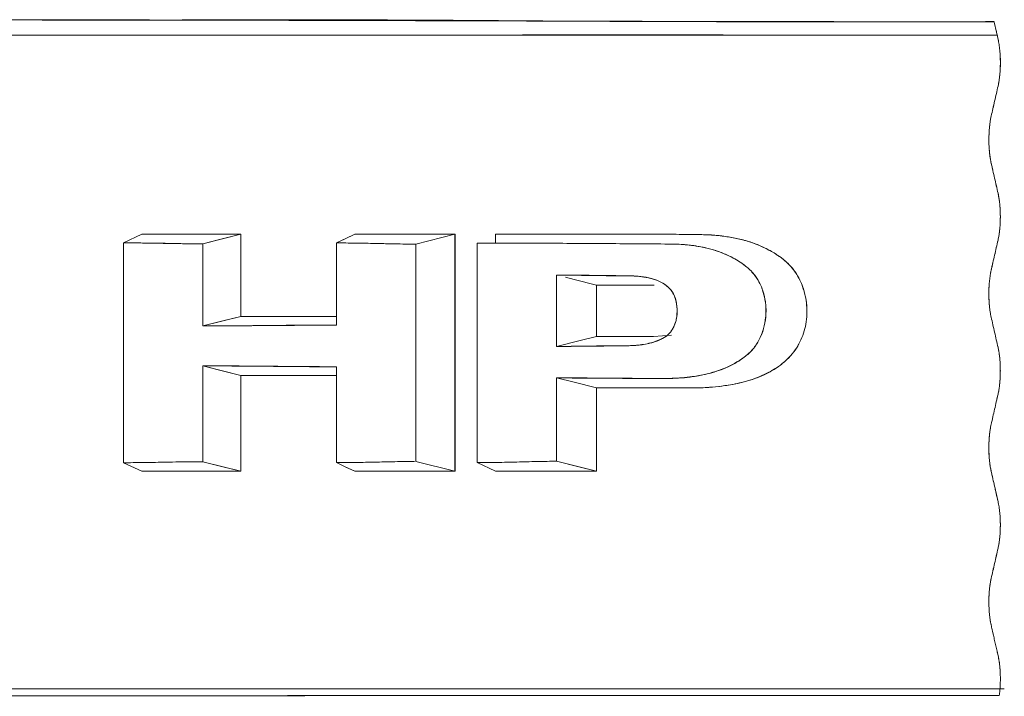
# Model space of a CAD drawing. Units: millimetres. Extents: x 10 to 593, y 4 to 410.
# Drawn here: x 92 to 99, y 377 to 382 of the extents above; entities that cross this region are included whole.
import ezdxf

# ---------------------------------------------------------------- set-up
doc = ezdxf.new("R2010")
doc.units = ezdxf.units.MM

msp = doc.modelspace()

# ---------------------------------------------------------------- linework, layer by layer
at = {"color": 7, "linetype": 'Continuous', "lineweight": 0}
for p, q in [((99.111836, 381.845906), (99.104989, 381.875912)), ((99.143429, 381.630076), (99.142635, 381.653216)), ((99.143427, 381.584361), (99.14369, 381.606792)), ((99.14369, 381.606792), (99.143429, 381.630076)), ((99.142702, 381.563014), (99.143382, 381.582511)), ((99.068933, 381.175426), (99.070071, 381.182507)), ((99.070071, 381.182507), (99.071504, 381.189622)), ((99.073882, 381.201426), (99.075348, 381.2087)), ((99.06021, 381.096526), (99.06049, 381.10146)), ((99.06049, 381.10146), (99.06087, 381.106211)), ((99.061845, 381.118394), (99.06218, 381.122575)), ((99.06218, 381.122575), (99.062544, 381.126054)), ((99.064086, 381.140775), (99.06434, 381.1432)), ((99.06434, 381.1432), (99.064615, 381.145297)), ((99.066658, 381.160842), (99.06697, 381.163218)), ((99.06697, 381.163218), (99.067461, 381.166274)), ((99.058242, 381.036383), (99.058281, 381.039438)), ((99.05827, 381.033155), (99.058242, 381.036383)), ((99.058482, 381.055233), (99.058521, 381.058244)), ((99.058521, 381.058244), (99.058632, 381.061461)), ((99.05913, 381.075918), (99.05927, 381.079977)), ((99.05927, 381.079977), (99.059525, 381.08446)), ((99.058433, 381.014511), (99.058403, 381.01803)), ((99.05854, 381.011023), (99.058433, 381.014511)), ((99.059095, 380.992749), (99.058995, 380.996035)), ((99.059263, 380.989551), (99.059095, 380.992749)), ((99.060228, 380.971216), (99.060032, 380.974929)), ((99.060545, 380.967019), (99.060228, 380.971216)), ((99.06183, 380.950032), (99.061421, 380.955436)), ((99.062508, 380.943259), (99.06183, 380.950032)), ((99.067518, 380.902289), (99.066447, 380.909191)), ((99.069461, 380.889773), (99.068534, 380.895741)), ((99.07026, 380.885511), (99.069461, 380.889773)), ((99.072945, 380.871183), (99.072344, 380.874389)), ((99.142375, 380.415895), (99.14318, 380.439035)), ((99.143186, 380.485605), (99.142389, 380.508745)), ((99.14318, 380.439035), (99.14345, 380.46232)), ((99.14345, 380.46232), (99.143186, 380.485605)), ((92.762357, 380.331685), (92.626951, 380.267603)), ((92.762287, 380.331685), (92.762287, 380.331652)), ((93.215685, 380.260094), (93.499856, 380.331656)), ((93.499876, 379.721991), (93.499876, 380.331662)), ((93.500066, 380.331685), (93.500066, 379.721991)), ((94.345089, 380.331551), (94.345089, 380.331685)), ((94.799211, 380.258328), (95.090459, 380.331675)), ((95.09047, 378.570872), (95.09047, 380.331685)), ((95.090641, 380.331685), (95.090641, 378.570864)), ((95.39225, 380.331963), (95.392247, 380.265835)), ((95.392408, 380.265834), (95.392411, 380.331963)), ((99.126342, 380.288186), (99.127529, 380.293627)), ((99.129416, 380.302728), (99.129969, 380.305515)), ((92.626957, 378.944203), (92.626957, 380.267601)), ((92.627044, 380.267601), (92.627046, 378.634948)), ((93.215682, 380.260094), (93.215682, 379.6504)), ((94.208791, 379.657545), (94.208791, 380.267239)), ((94.208851, 380.267239), (94.208847, 379.657543)), ((94.790145, 380.258397), (94.574296, 380.261681)), ((94.799257, 380.258331), (94.790145, 380.258397)), ((94.799257, 378.644218), (94.799257, 380.258331)), ((95.255391, 378.944203), (95.255424, 380.266577)), ((95.25546, 380.266577), (95.255423, 378.944203)), ((95.845892, 380.028349), (95.845892, 379.498524)), ((95.846003, 380.028321), (95.845892, 380.028348)), ((95.845913, 379.498552), (95.845913, 380.02832)), ((99.069857, 380.037892), (99.071741, 380.047257)), ((99.074641, 380.061678), (99.07515, 380.064207)), ((96.142317, 379.573178), (96.142317, 379.953687)), ((96.142448, 379.953687), (96.142448, 379.573178)), ((99.058344, 379.913487), (99.059086, 379.935242)), ((99.058074, 379.891603), (99.058344, 379.913487)), ((99.058275, 379.869712), (99.058074, 379.891603)), ((99.058947, 379.847932), (99.058275, 379.869712)), ((99.064787, 379.776594), (99.063789, 379.78446)), ((93.499971, 379.721991), (93.215685, 379.6504)), ((94.208847, 379.721971), (93.499934, 379.721962)), ((99.066345, 379.764327), (99.065517, 379.770844)), ((99.067409, 379.757498), (99.066345, 379.764327)), ((99.069372, 379.744904), (99.068027, 379.753534)), ((93.215765, 379.650399), (93.215765, 379.65042)), ((94.209087, 379.657685), (94.208791, 379.657545)), ((94.208791, 379.657545), (94.208891, 379.657592)), ((96.564608, 379.57321), (96.698804, 379.581402)), ((99.127208, 379.487694), (99.126282, 379.491937)), ((93.215682, 379.354587), (93.215682, 378.642454)), ((93.215685, 379.354587), (93.499971, 379.282995)), ((94.208891, 379.347395), (94.208791, 379.347442)), ((94.208791, 378.63531), (94.208791, 379.347441)), ((94.208791, 379.347441), (94.208891, 379.347394)), ((94.208847, 379.347441), (94.208851, 378.635309)), ((99.143102, 379.341079), (99.142301, 379.36422)), ((99.143369, 379.317794), (99.143102, 379.341079)), ((93.499876, 378.570887), (93.499877, 379.282995)), ((93.499936, 379.283024), (94.208791, 379.283017)), ((93.500068, 379.282995), (93.500068, 378.570864)), ((99.142301, 379.271367), (99.143102, 379.294508)), ((99.143102, 379.294508), (99.143369, 379.317794)), ((95.845892, 379.264983), (95.845892, 378.645509)), ((95.845913, 379.264955), (95.845913, 379.264984)), ((96.142317, 378.57086), (96.142317, 379.190335)), ((96.142448, 379.190335), (96.142448, 378.570861)), ((95.255423, 378.944203), (95.255412, 378.63562)), ((99.063794, 378.851101), (99.064736, 378.858526)), ((99.06549, 378.864469), (99.066349, 378.871234)), ((99.066349, 378.871234), (99.067218, 378.876811)), ((99.068477, 378.884893), (99.069375, 378.890656)), ((99.058085, 378.743966), (99.058285, 378.765856)), ((99.058285, 378.765856), (99.058956, 378.787634)), ((99.058357, 378.722085), (99.058085, 378.743966)), ((99.058659, 378.713227), (99.058357, 378.722085)), ((99.059098, 378.700332), (99.058792, 378.709325)), ((92.626953, 378.634945), (92.762357, 378.570864)), ((92.984104, 378.6395), (93.215765, 378.642453)), ((93.499856, 378.570892), (93.215685, 378.642454)), ((94.574364, 378.640869), (94.790144, 378.644151)), ((94.799204, 378.644218), (95.09047, 378.570872)), ((95.090459, 378.570874), (94.799211, 378.644221)), ((95.255377, 378.635617), (95.392199, 378.570864)), ((95.584013, 378.641123), (95.845913, 378.645509)), ((96.142317, 378.570861), (95.845891, 378.64551)), ((99.06415, 378.637044), (99.0635, 378.643277)), ((99.064798, 378.632104), (99.06415, 378.637044)), ((99.067624, 378.611715), (99.066776, 378.617005)), ((92.762287, 378.570896), (92.762288, 378.570864)), ((94.345089, 378.570864), (94.345089, 378.571049)), ((99.069873, 378.597694), (99.068621, 378.605501)), ((99.129682, 378.331628), (99.12843, 378.337935)), ((99.143199, 378.196571), (99.142395, 378.219711)), ((99.14347, 378.173286), (99.143199, 378.196571)), ((99.143207, 378.150002), (99.14347, 378.173286)), ((99.140266, 378.09342), (99.140946, 378.102276)), ((99.142424, 378.127275), (99.143207, 378.150002)), ((99.066466, 377.726353), (99.066854, 377.72886)), ((99.068571, 377.739923), (99.069478, 377.745771)), ((99.060007, 377.659694), (99.060251, 377.664332)), ((99.060251, 377.664332), (99.060603, 377.668986)), ((99.061525, 377.68119), (99.061852, 377.685514)), ((99.061852, 377.685514), (99.062221, 377.689205)), ((99.063655, 377.703544), (99.063924, 377.706227)), ((99.063924, 377.706227), (99.064212, 377.708509)), ((99.066187, 377.724151), (99.066466, 377.726353)), ((99.058269, 377.599172), (99.058293, 377.601874)), ((99.058305, 377.596355), (99.058269, 377.599172)), ((99.058437, 377.618472), (99.05846, 377.621041)), ((99.05846, 377.621041), (99.058541, 377.623739)), ((99.059012, 377.639246), (99.05912, 377.642801)), ((99.05912, 377.642801), (99.059329, 377.646777)), ((99.058549, 377.577312), (99.058511, 377.580253)), ((99.058648, 377.574462), (99.058549, 377.577312)), ((99.059299, 377.555583), (99.05921, 377.558177)), ((99.059445, 377.553021), (99.059299, 377.555583)), ((99.06052, 377.534102), (99.060338, 377.537307)), ((99.060809, 377.530495), (99.06052, 377.534102)), ((99.062211, 377.512991), (99.061827, 377.517783)), ((99.062804, 377.507329), (99.062211, 377.512991)), ((99.064372, 377.492369), (99.063693, 377.498846)), ((99.065255, 377.485646), (99.064372, 377.492369)), ((99.067003, 377.472355), (99.06614, 377.478915)), ((99.067842, 377.467136), (99.067003, 377.472355)), ((99.070104, 377.453068), (99.069436, 377.457224)), ((99.070714, 377.44992), (99.070104, 377.453068)), ((99.073676, 377.43463), (99.073298, 377.436579)), ((99.07407, 377.432898), (99.073676, 377.43463)), ((99.088182, 377.370903), (99.080009, 377.406807)), ((99.091816, 377.355016), (99.088182, 377.370903)), ((99.126603, 377.202921), (99.120866, 377.228002)), ((99.129678, 377.188377), (99.126816, 377.201914)), ((99.143283, 377.058409), (99.142518, 377.077831)), ((99.14257, 376.98028), (99.143315, 376.999707)), ((99.143671, 377.038857), (99.143283, 377.058409)), ((99.143315, 376.999707), (99.143681, 377.019261)), ((99.143681, 377.019261), (99.143671, 377.038857)), ((99.135848, 376.905606), (99.13582, 376.905569))]:
    msp.add_line(p, q, dxfattribs=at)
at = {"color": 7, "linetype": 'Continuous', "lineweight": 0, "flags": 128}
for points in [[(93.499876, 380.331662), (93.340727, 380.291583), (93.215682, 380.260094)], [(94.344961, 380.331685), (94.268678, 380.295582), (94.208791, 380.267239)], [(94.208791, 380.267239), (94.285024, 380.303318), (94.34492, 380.331666)], [(94.799204, 380.258331), (94.799203, 379.522419), (94.799204, 378.944203)], [(96.142317, 379.953687), (95.976318, 379.995497), (95.911115, 380.011921)], [(93.215682, 379.6504), (93.374882, 379.690491), (93.499971, 379.721991)], [(95.845892, 379.498524), (96.011888, 379.540328), (96.142317, 379.573178)], [(93.499971, 379.282995), (93.340768, 379.323087), (93.215682, 379.354587)], [(96.142317, 379.190335), (95.976319, 379.232138), (95.845892, 379.264983)], [(93.215682, 378.642454), (93.37483, 378.602376), (93.499876, 378.570887)], [(94.208791, 378.63531), (94.285011, 378.599235), (94.344961, 378.570864)], [(94.34492, 378.570883), (94.268688, 378.606961), (94.208791, 378.63531)], [(95.845892, 378.645509), (96.01189, 378.603707), (96.142317, 378.57086)]]:
    msp.add_lwpolyline(points, dxfattribs=at)
at = {"color": 7, "linetype": 'Continuous', "lineweight": 0}
for points, knots in [([(99.097009, 381.910889), (99.04037, 381.91085), (98.9039, 381.910755), (98.622068, 381.910505), (98.079119, 381.910023), (97.26291, 381.909946), (96.403138, 381.912182), (95.7626, 381.91568), (95.374835, 381.918548), (94.97541, 381.921663), (94.47517, 381.924028), (93.975827, 381.924789), (93.577813, 381.924267), (93.18522, 381.923268), (92.530846, 381.922712), (91.814081, 381.923314), (91.127719, 381.924258), (90.64818, 381.925058), (90.171705, 381.92552), (89.725394, 381.925235), (89.228553, 381.924391), (88.52686, 381.92296), (87.771723, 381.921439), (87.123699, 381.921046), (86.73817, 381.92127), (86.147049, 381.921509), (85.2882, 381.921262), (84.448493, 381.920036), (83.911116, 381.918653), (83.565469, 381.918123), (83.15804, 381.918004), (82.700378, 381.918281), (82.265618, 381.918643), (81.848917, 381.918246), (81.302855, 381.91759), (80.637736, 381.917633), (79.986192, 381.918282), (79.470153, 381.91939), (79.007906, 381.919981), (78.461033, 381.919818), (77.822398, 381.919577), (77.273813, 381.920177), (76.879133, 381.921409), (76.647426, 381.92229), (76.47031, 381.923084), (76.282822, 381.923794), (76.033753, 381.924393), (75.735333, 381.924654), (75.458796, 381.923837), (75.252681, 381.922384), (75.057249, 381.920492), (74.815078, 381.918596), (74.429355, 381.916131), (73.95035, 381.914393), (73.524786, 381.91453), (73.240395, 381.915404), (73.041895, 381.91547), (72.784098, 381.914923), (72.464871, 381.913696), (72.1175, 381.912358), (71.766569, 381.911478), (71.530785, 381.911804), (71.420972, 381.911956)], [0, 0, 0, 0, 0.00513929, 0.01238279, 0.02558816, 0.05447523, 0.08667576, 0.10402173, 0.11300649, 0.12213317, 0.1405823, 0.1589772, 0.16828282, 0.17755877, 0.19556142, 0.22933408, 0.24467232, 0.26014205, 0.27459605, 0.28985337, 0.30273568, 0.32229717, 0.35762355, 0.3763778, 0.38601643, 0.39567389, 0.43496616, 0.47211146, 0.48155061, 0.49071494, 0.50807144, 0.5241337, 0.53890466, 0.55423303, 0.56894708, 0.5982093, 0.6272639, 0.64171986, 0.65656019, 0.68019266, 0.7054849, 0.73244891, 0.74656103, 0.75381378, 0.76100425, 0.76846698, 0.77717529, 0.79235432, 0.8065486, 0.81327921, 0.81983625, 0.8329675, 0.84614522, 0.87264207, 0.89933115, 0.90608484, 0.91311369, 0.92807045, 0.94423216, 0.96160468, 0.98211786, 1, 1, 1, 1]), ([(71.421052, 381.912082), (71.468853, 381.911993), (71.564484, 381.911814), (71.70984, 381.911626), (71.856647, 381.911496), (72.005035, 381.91143), (72.154965, 381.911427), (72.306445, 381.911486), (72.459466, 381.911609), (72.75736, 381.911962), (73.230351, 381.913034), (73.935825, 381.915711), (74.626891, 381.918532), (75.562516, 381.921664), (76.48211, 381.922048), (77.502749, 381.92054), (78.5494, 381.919569), (80.447344, 381.918258), (82.670113, 381.917625), (85.09308, 381.919443), (86.965598, 381.921185), (88.988955, 381.922983), (90.495617, 381.924842), (91.578422, 381.925293), (92.244933, 381.924544), (93.053173, 381.922809), (93.973526, 381.920374), (94.819558, 381.918087), (95.495063, 381.916162), (96.016371, 381.914606), (96.530752, 381.913149), (97.045243, 381.912004), (97.551107, 381.911194), (98.067019, 381.910672), (98.582144, 381.910436), (98.925532, 381.910538), (99.096995, 381.910589)], [0, 0, 0, 0, 0.00779586, 0.01559659, 0.02340222, 0.03121276, 0.03902824, 0.04684866, 0.05467405, 0.06250444, 0.09212346, 0.12500653, 0.16380088, 0.1875359, 0.25003065, 0.28129521, 0.31253517, 0.37502814, 0.49998286, 0.55271175, 0.62499643, 0.68748086, 0.74996829, 0.76880606, 0.78964847, 0.81249489, 0.8442076, 0.87498453, 0.8904757, 0.90623764, 0.92274267, 0.93749877, 0.95318721, 0.96883344, 0.98443764, 1, 1, 1, 1]), ([(99.096995, 381.910589), (99.101959, 381.889094), (99.106917, 381.867662), (99.114326, 381.8351), (99.116792, 381.824178), (99.121736, 381.8027), (99.12422, 381.792261), (99.12667, 381.781057)], [0, 0, 0, 0, 0.5, 0.5, 0.75, 0.75, 1, 1, 1, 1]), ([(99.119871, 381.810841), (98.120128, 381.810841), (96.102911, 381.810841), (93.110823, 381.810841), (90.161305, 381.810841), (87.29552, 381.810841), (84.534557, 381.810841), (81.948908, 381.810841), (79.548836, 381.810841), (77.340258, 381.810841), (75.294547, 381.810841), (73.407828, 381.810841), (72.308722, 381.810841), (71.759172, 381.810841)], [0, 0, 0, 0, 0.09185389, 0.18533686, 0.2788186, 0.37230235, 0.46578646, 0.55927198, 0.64741726, 0.73556242, 0.82370871, 0.91185467, 1, 1, 1, 1]), ([(83.597746, 381.809375), (83.798649, 381.809349), (84.192927, 381.809299), (84.818388, 381.808998), (85.457119, 381.80917), (86.012914, 381.810733), (86.445909, 381.811355), (86.816499, 381.811272), (87.241025, 381.811015), (87.690967, 381.810722), (88.137043, 381.81076), (88.580161, 381.810984), (88.995775, 381.811033), (89.401772, 381.811038), (89.824586, 381.811012), (90.37167, 381.810965), (90.900709, 381.810904), (91.347426, 381.810855), (91.648768, 381.810838), (91.918764, 381.81084), (92.183231, 381.810883), (92.450912, 381.810845), (92.751045, 381.810577), (93.221973, 381.810029), (93.82853, 381.809444), (94.578378, 381.80939), (95.343106, 381.81154), (96.194117, 381.812791), (97.144715, 381.811857), (98.12646, 381.810401), (98.806058, 381.810174), (99.120048, 381.810069)], [0, 0, 0, 0, 0.04237069, 0.08315367, 0.13003522, 0.17405405, 0.19703458, 0.21788673, 0.248683, 0.28202157, 0.30739058, 0.33703065, 0.3693964, 0.38884941, 0.41624819, 0.45157042, 0.4946461, 0.5179524, 0.53706579, 0.55215928, 0.56937068, 0.58733427, 0.60291078, 0.62612233, 0.67616591, 0.71689478, 0.76651244, 0.81907336, 0.87508195, 0.94228517, 1, 1, 1, 1]), ([(99.12667, 381.781057), (99.128004, 381.774812), (99.130635, 381.762503), (99.134053, 381.742114), (99.136995, 381.720782), (99.139413, 381.698579), (99.141301, 381.675748), (99.142639, 381.652535), (99.143434, 381.629377), (99.143808, 381.599023), (99.142841, 381.55994), (99.139575, 381.513754), (99.134199, 381.469285), (99.129187, 381.445069), (99.126584, 381.432486)], [0, 0, 0, 0, 0.07086151, 0.13966055, 0.20595084, 0.269566, 0.3306452, 0.38957599, 0.44648519, 0.50112596, 0.60948971, 0.72907843, 0.85923002, 1, 1, 1, 1]), ([(99.126584, 381.432486), (99.122344, 381.41314), (99.118018, 381.395168), (99.109473, 381.357739), (99.105203, 381.338939), (99.096639, 381.301539), (99.092349, 381.282904), (99.083747, 381.245903), (99.079424, 381.227818), (99.075144, 381.208514)], [0, 0, 0, 0, 0.25, 0.25, 0.5, 0.5, 0.75, 0.75, 1, 1, 1, 1]), ([(99.075144, 381.208514), (99.073415, 381.200079), (99.070047, 381.183647), (99.065838, 381.155598), (99.062557, 381.125572), (99.060202, 381.094794), (99.05877, 381.064273), (99.058196, 381.032243), (99.058798, 380.99792), (99.060824, 380.961171), (99.064291, 380.924912), (99.069069, 380.890148), (99.07318, 380.870474), (99.075299, 380.860329)], [0, 0, 0, 0, 0.0959956, 0.18702047, 0.27332242, 0.35433896, 0.43000099, 0.50072248, 0.58617419, 0.67836457, 0.7779599, 0.88550064, 1, 1, 1, 1]), ([(99.075299, 380.860329), (99.077432, 380.850783), (99.079586, 380.841715), (99.083869, 380.823169), (99.086004, 380.813792), (99.092402, 380.785646), (99.096662, 380.766912), (99.105177, 380.729532), (99.109431, 380.71088), (99.117936, 380.673655), (99.122205, 380.655436), (99.126429, 380.636397)], [0, 0, 0, 0, 0.125, 0.125, 0.25, 0.25, 0.5, 0.5, 0.75, 0.75, 1, 1, 1, 1]), ([(99.126429, 380.636397), (99.127972, 380.629296), (99.130998, 380.61537), (99.134838, 380.591664), (99.138001, 380.56653), (99.140454, 380.540482), (99.142197, 380.514111), (99.14322, 380.487941), (99.143641, 380.455751), (99.142644, 380.415899), (99.139349, 380.369773), (99.133999, 380.325046), (99.128989, 380.300859), (99.126383, 380.28828)], [0, 0, 0, 0, 0.0818766, 0.16057785, 0.23588055, 0.30740918, 0.37518799, 0.43956901, 0.50073003, 0.60829063, 0.72719429, 0.85812488, 1, 1, 1, 1]), ([(95.392411, 380.331963), (95.477348, 380.331765), (95.64722, 380.331369), (95.902406, 380.331332), (96.123795, 380.331612), (96.336855, 380.332281), (96.528757, 380.332695), (96.733616, 380.331501), (96.861756, 380.32978), (96.925835, 380.328919)], [0, 0, 0, 0, 0.16667077, 0.33333578, 0.49999544, 0.59999629, 0.7499982, 0.87498249, 1, 1, 1, 1]), ([(96.925728, 380.329064), (96.945133, 380.328402), (96.998443, 380.326582), (97.072612, 380.320144), (97.159083, 380.30669), (97.231108, 380.290309), (97.338003, 380.256835), (97.450663, 380.205034), (97.560485, 380.125632), (97.626323, 380.045123), (97.667415, 379.967148), (97.693274, 379.886318), (97.706324, 379.80237), (97.706434, 379.72219), (97.695967, 379.647622), (97.669913, 379.557591), (97.624195, 379.47233), (97.565682, 379.407019), (97.530431, 379.376558), (97.493724, 379.348038), (97.449304, 379.31907), (97.363164, 379.274624), (97.224651, 379.225704), (97.067267, 379.199788), (96.931158, 379.191276), (96.869096, 379.190561), (96.84141, 379.190243)], [0, 0, 0, 0, 0.02606491, 0.07160641, 0.09981981, 0.14342954, 0.17045852, 0.24993526, 0.30841227, 0.35000386, 0.38763625, 0.4253619, 0.46262015, 0.50041186, 0.53177859, 0.56263768, 0.62504567, 0.6585981, 0.67931284, 0.68725368, 0.72076442, 0.75000758, 0.8169258, 0.9166606, 0.96282102, 1, 1, 1, 1]), ([(96.925835, 380.328919), (96.941414, 380.328598), (96.972544, 380.327955), (97.019147, 380.324903), (97.065602, 380.32032), (97.111908, 380.314069), (97.158058, 380.306142), (97.219318, 380.293585), (97.294427, 380.272696), (97.380923, 380.237921), (97.446594, 380.202611), (97.492521, 380.17349), (97.530834, 380.146537), (97.5741, 380.107963), (97.619042, 380.053577), (97.65464, 379.992766), (97.680903, 379.927171), (97.704114, 379.835924), (97.709359, 379.740558), (97.696404, 379.647559), (97.670054, 379.55756), (97.624359, 379.474607), (97.563009, 379.404083), (97.509323, 379.358706), (97.449899, 379.321383), (97.367351, 379.277487), (97.279384, 379.245364), (97.188962, 379.222615), (97.112454, 379.208619), (97.02757, 379.19821), (96.934646, 379.191104), (96.872581, 379.190592), (96.841523, 379.190335)], [0, 0, 0, 0, 0.02091886, 0.04180086, 0.06267176, 0.08355733, 0.10448331, 0.12547527, 0.16741398, 0.20879664, 0.25011036, 0.26702377, 0.28154354, 0.31273574, 0.34416383, 0.37538032, 0.40635922, 0.43806405, 0.50059084, 0.53197241, 0.56284516, 0.62520983, 0.65627375, 0.68735004, 0.71878424, 0.75000064, 0.81241074, 0.84358504, 0.87498062, 0.91666442, 0.95829906, 1, 1, 1, 1]), ([(92.626951, 380.267603), (92.650547, 380.267556), (92.699545, 380.26746), (92.797595, 380.266466), (92.891673, 380.264841), (92.989784, 380.262913), (93.064701, 380.261478), (93.143296, 380.260367), (93.192453, 380.260181), (93.215685, 380.260094)], [0, 0, 0, 0, 0.12039046, 0.24999866, 0.49999384, 0.59999423, 0.74999833, 0.88184987, 1, 1, 1, 1]), ([(93.215765, 380.260095), (93.188852, 380.260282), (93.125203, 380.260724), (93.037789, 380.262342), (92.953514, 380.263919), (92.874244, 380.265714), (92.765383, 380.266936), (92.680385, 380.267345), (92.627044, 380.267601)], [0, 0, 0, 0, 0.13687588, 0.32371725, 0.44499474, 0.56614599, 0.72773158, 1, 1, 1, 1]), ([(94.790103, 380.258349), (94.76736, 380.258492), (94.718864, 380.258796), (94.642643, 380.260115), (94.568428, 380.261752), (94.471512, 380.263976), (94.3773, 380.265863), (94.280508, 380.267022), (94.232153, 380.267168), (94.208793, 380.267239)], [0, 0, 0, 0, 0.117243578, 0.250006893, 0.392860029, 0.49999726, 0.749997561, 0.879227904, 1, 1, 1, 1]), ([(96.710722, 380.258681), (96.629642, 380.259375), (96.467488, 380.260763), (96.22455, 380.262486), (95.981851, 380.263948), (95.739429, 380.265118), (95.497264, 380.266027), (95.336059, 380.266394), (95.25546, 380.266577)], [0, 0, 0, 0, 0.16669991, 0.33338628, 0.50005929, 0.66671913, 0.83336597, 1, 1, 1, 1]), ([(96.710712, 380.258813), (96.730864, 380.258101), (96.770832, 380.256688), (96.83354, 380.251582), (96.900606, 380.242282), (96.960606, 380.229739), (97.010765, 380.216031), (97.045157, 380.205228), (97.089461, 380.188686), (97.138925, 380.166539), (97.197465, 380.133052), (97.256777, 380.09284), (97.3028, 380.048541), (97.338998, 379.999084), (97.366129, 379.948762), (97.384863, 379.892718), (97.396356, 379.841075), (97.401518, 379.798676), (97.402691, 379.755816), (97.39875, 379.699935), (97.384809, 379.62794), (97.360587, 379.565639), (97.338212, 379.525112), (97.326641, 379.506362), (97.312734, 379.487075), (97.289365, 379.459845), (97.251744, 379.425713), (97.193345, 379.384545), (97.104049, 379.336249), (97.007787, 379.303434), (96.917356, 379.283636), (96.849742, 379.27284), (96.778525, 379.265371), (96.67123, 379.259555), (96.523058, 379.260803), (96.362844, 379.262102), (96.220604, 379.263222), (96.057974, 379.264426), (95.932257, 379.264756), (95.845891, 379.264983)], [0, 0, 0, 0, 0.02186782, 0.04337165, 0.06823507, 0.09525334, 0.10968179, 0.1244819, 0.13413579, 0.16087025, 0.1830278, 0.2071044, 0.238235, 0.25135423, 0.27304729, 0.29951702, 0.31467392, 0.32990787, 0.34538865, 0.36072571, 0.39010156, 0.42394648, 0.43207886, 0.44002046, 0.44773701, 0.45772048, 0.47865515, 0.50232285, 0.53471607, 0.58825389, 0.61163113, 0.63491167, 0.66242615, 0.68925909, 0.75143645, 0.82317283, 0.86320947, 0.90602618, 1, 1, 1, 1]), ([(95.845913, 379.264983), (95.922382, 379.264309), (96.075448, 379.262959), (96.305528, 379.261604), (96.498721, 379.260681), (96.633431, 379.260588), (96.719997, 379.260401), (96.795627, 379.26544), (96.881298, 379.276825), (96.966127, 379.294263), (97.077418, 379.3251), (97.182159, 379.376442), (97.276574, 379.443716), (97.332865, 379.511127), (97.372606, 379.589033), (97.403985, 379.701122), (97.403884, 379.819691), (97.374586, 379.932469), (97.333721, 380.010075), (97.286618, 380.065644), (97.2422, 380.102673), (97.194013, 380.134945), (97.131131, 380.170658), (97.052812, 380.203859), (96.969735, 380.228212), (96.884702, 380.244756), (96.797197, 380.255883), (96.739565, 380.257748), (96.710722, 380.258681)], [0, 0, 0, 0, 0.083273, 0.16668755, 0.250244, 0.29321293, 0.31298684, 0.3442051, 0.37538935, 0.40667737, 0.43805429, 0.50036185, 0.53177509, 0.56274004, 0.59409553, 0.62536538, 0.68744789, 0.71878007, 0.75016982, 0.78112715, 0.79673158, 0.81253349, 0.84378828, 0.87483878, 0.90442523, 0.93744336, 0.96869235, 1, 1, 1, 1]), ([(99.126383, 380.28828), (99.117903, 380.249785), (99.109326, 380.213139), (99.096465, 380.15749), (99.092176, 380.138865), (99.08574, 380.110756), (99.083592, 380.101403), (99.079278, 380.083016), (99.077115, 380.073938), (99.074974, 380.064279)], [0, 0, 0, 0, 0.5, 0.5, 0.75, 0.75, 0.875, 0.875, 1, 1, 1, 1]), ([(96.687187, 379.598835), (96.689619, 379.601735), (96.694861, 379.607984), (96.702289, 379.618839), (96.711805, 379.635096), (96.719663, 379.652209), (96.72833, 379.674533), (96.735457, 379.696929), (96.74041, 379.725585), (96.742155, 379.760112), (96.739515, 379.794847), (96.73471, 379.832703), (96.725395, 379.867885), (96.706655, 379.903275), (96.681762, 379.933484), (96.65568, 379.955811), (96.624904, 379.975157), (96.57846, 379.996033), (96.516099, 380.011917), (96.450795, 380.020222), (96.391145, 380.023484), (96.329025, 380.023698), (96.253239, 380.023412), (96.175369, 380.024346), (96.099328, 380.025437), (96.037517, 380.026513), (95.981424, 380.027398), (95.919781, 380.028171), (95.874305, 380.02828), (95.845891, 380.028348)], [0, 0, 0, 0, 0.00929182, 0.02002688, 0.03224204, 0.05546913, 0.06603705, 0.09087271, 0.1128979, 0.13705827, 0.17528312, 0.1979683, 0.23044239, 0.26376666, 0.29535848, 0.32597003, 0.34775375, 0.38478321, 0.45089041, 0.50566999, 0.54732813, 0.59843272, 0.65901279, 0.73445939, 0.79082574, 0.84727705, 0.88742304, 0.92965909, 1, 1, 1, 1]), ([(95.845913, 380.028349), (95.926842, 380.027837), (96.068417, 380.026939), (96.250595, 380.025192), (96.371854, 380.022841), (96.445858, 380.020979), (96.491062, 380.015335), (96.528573, 380.009041), (96.564775, 379.999708), (96.60219, 379.985892), (96.639982, 379.967687), (96.680531, 379.936576), (96.711852, 379.897748), (96.729696, 379.853681), (96.739892, 379.803653), (96.742763, 379.752171), (96.736178, 379.701542), (96.726673, 379.668449), (96.714902, 379.640799), (96.702484, 379.618366), (96.692218, 379.605273), (96.687181, 379.59885)], [0, 0, 0, 0, 0.200390994, 0.350561822, 0.450517292, 0.500277579, 0.533301051, 0.562947435, 0.594168985, 0.62540349, 0.661265268, 0.697083153, 0.750502961, 0.781316611, 0.812737276, 0.875220348, 0.906404649, 0.937356829, 0.959198186, 0.979981763, 1, 1, 1, 1]), ([(99.074974, 380.064279), (99.073777, 380.058394), (99.071428, 380.046848), (99.068306, 380.027959), (99.065576, 380.008495), (99.06327, 379.988557), (99.06139, 379.968388), (99.059942, 379.948188), (99.058925, 379.928229), (99.058317, 379.908859), (99.058, 379.881317), (99.058935, 379.843726), (99.062189, 379.797537), (99.067575, 379.752823), (99.07258, 379.728459), (99.075184, 379.715777)], [0, 0, 0, 0, 0.06677086, 0.13102101, 0.19236433, 0.25063723, 0.30590109, 0.35839027, 0.40836752, 0.4557382, 0.50035667, 0.60803698, 0.72751923, 0.85816876, 1, 1, 1, 1]), ([(93.500066, 379.721991), (93.657487, 379.721991), (93.89334, 379.721991), (94.13011, 379.721991), (94.208847, 379.721991)], [0, 0, 0, 0, 0.667455812, 1, 1, 1, 1]), ([(99.075184, 379.715777), (99.079444, 379.696429), (99.083781, 379.678456), (99.092324, 379.641027), (99.096581, 379.622226), (99.105097, 379.584824), (99.109352, 379.566189), (99.117861, 379.529186), (99.122127, 379.511099), (99.126338, 379.491797)], [0, 0, 0, 0, 0.25, 0.25, 0.5, 0.5, 0.75, 0.75, 1, 1, 1, 1]), ([(93.215685, 379.6504), (93.254186, 379.650441), (93.336734, 379.650528), (93.4517, 379.65135), (93.578495, 379.652592), (93.743849, 379.654388), (93.920583, 379.656268), (94.086415, 379.657369), (94.169435, 379.657488), (94.208789, 379.657545)], [0, 0, 0, 0, 0.11660362, 0.25000379, 0.34805376, 0.49999411, 0.74998942, 0.88148577, 1, 1, 1, 1]), ([(94.208847, 379.657543), (94.125851, 379.656856), (93.959876, 379.65548), (93.711409, 379.653625), (93.463316, 379.651908), (93.298277, 379.650902), (93.215765, 379.650399)], [0, 0, 0, 0, 0.25007233, 0.50009639, 0.75007225, 1, 1, 1, 1]), ([(96.687187, 379.598835), (96.684049, 379.595469), (96.677801, 379.588766), (96.664008, 379.576916), (96.637542, 379.559963), (96.580324, 379.533367), (96.492737, 379.510847), (96.402914, 379.503529), (96.33107, 379.503201), (96.259063, 379.503525), (96.169143, 379.502614), (96.061333, 379.500807), (95.970549, 379.4993), (95.898745, 379.498561), (95.862842, 379.498536), (95.845891, 379.498524)], [0, 0, 0, 0, 0.0158907, 0.03164203, 0.06279519, 0.12449439, 0.24972707, 0.37438794, 0.43697738, 0.4995517, 0.62470451, 0.74982594, 0.87491992, 0.94094705, 1, 1, 1, 1]), ([(96.687181, 379.598849), (96.681803, 379.593907), (96.671115, 379.584086), (96.65383, 379.571005), (96.6358, 379.559304), (96.616923, 379.549106), (96.596441, 379.539956), (96.572456, 379.531792), (96.537551, 379.522205), (96.496006, 379.51337), (96.453857, 379.507622), (96.41804, 379.50492), (96.378499, 379.503875), (96.33108, 379.50336), (96.223156, 379.50179), (96.061367, 379.499987), (95.917725, 379.499011), (95.845913, 379.498523)], [0, 0, 0, 0, 0.02524598, 0.05016611, 0.07490587, 0.09961397, 0.12443965, 0.15258973, 0.18741356, 0.25003205, 0.2998902, 0.3350471, 0.37476811, 0.43730552, 0.49985866, 0.74996266, 1, 1, 1, 1]), ([(99.126338, 379.491797), (99.128121, 379.483438), (99.1316, 379.467131), (99.135912, 379.439297), (99.139261, 379.409392), (99.141643, 379.378603), (99.143065, 379.347918), (99.143567, 379.31574), (99.14288, 379.281338), (99.140814, 379.244594), (99.137333, 379.208287), (99.132562, 379.173439), (99.128466, 379.153717), (99.126353, 379.143542)], [0, 0, 0, 0, 0.09517122, 0.18567406, 0.27176964, 0.35290324, 0.4289962, 0.50046498, 0.5857157, 0.67783528, 0.77748034, 0.88519818, 1, 1, 1, 1]), ([(94.208789, 379.347442), (94.169436, 379.347498), (94.086418, 379.347616), (93.920589, 379.348717), (93.743833, 379.350596), (93.578479, 379.352392), (93.451682, 379.353634), (93.336736, 379.354457), (93.254186, 379.354546), (93.215685, 379.354587)], [0, 0, 0, 0, 0.11851219, 0.25000904, 0.50000331, 0.65201042, 0.74999448, 0.88339864, 1, 1, 1, 1]), ([(93.215765, 379.354585), (93.298257, 379.35404), (93.463269, 379.352948), (93.711342, 379.351199), (93.959829, 379.349376), (94.125831, 379.348086), (94.208847, 379.347441)], [0, 0, 0, 0, 0.24986775, 0.49982365, 0.74986774, 1, 1, 1, 1]), ([(94.208791, 379.282995), (94.096236, 379.282995), (93.859526, 379.282995), (93.623739, 379.282995), (93.500068, 379.282995)], [0, 0, 0, 0, 0.475497501, 1, 1, 1, 1]), ([(99.126353, 379.143542), (99.124242, 379.133997), (99.122107, 379.12493), (99.117856, 379.106382), (99.115734, 379.097005), (99.109367, 379.068859), (99.105117, 379.050124), (99.096599, 379.012743), (99.092332, 378.994092), (99.083779, 378.956867), (99.079474, 378.938649), (99.075203, 378.919608)], [0, 0, 0, 0, 0.125, 0.125, 0.25, 0.25, 0.5, 0.5, 0.75, 0.75, 1, 1, 1, 1]), ([(99.075203, 378.919608), (99.07351, 378.911773), (99.0702, 378.896465), (99.06608, 378.870087), (99.062784, 378.84228), (99.060354, 378.813706), (99.058789, 378.785132), (99.057945, 378.75138), (99.05847, 378.711221), (99.061096, 378.665857), (99.065645, 378.622423), (99.072134, 378.585066), (99.079508, 378.552705), (99.086847, 378.519822), (99.094421, 378.486739), (99.102166, 378.45304), (99.110087, 378.418536), (99.118174, 378.38308), (99.123646, 378.359486), (99.12641, 378.347572)], [0, 0, 0, 0, 0.04758575, 0.09298096, 0.13597599, 0.17638175, 0.21430105, 0.24997974, 0.30634441, 0.36652198, 0.43105201, 0.49944609, 0.56680721, 0.63552, 0.70556345, 0.77698514, 0.84983749, 0.92416882, 1, 1, 1, 1]), ([(93.215685, 378.642454), (93.192582, 378.642357), (93.143452, 378.64215), (93.076728, 378.641241), (93.001674, 378.63989), (92.903419, 378.638027), (92.797442, 378.636167), (92.699437, 378.635139), (92.650489, 378.635008), (92.626953, 378.634945)], [0, 0, 0, 0, 0.1175655, 0.25000243, 0.33936903, 0.49999378, 0.74999481, 0.87979106, 1, 1, 1, 1]), ([(94.790103, 378.644199), (94.767356, 378.644057), (94.71886, 378.643755), (94.642637, 378.642438), (94.568426, 378.640801), (94.47151, 378.638577), (94.377297, 378.636689), (94.280506, 378.635528), (94.232152, 378.635381), (94.208793, 378.63531)], [0, 0, 0, 0, 0.11725866, 0.25000353, 0.3928551, 0.49999223, 0.74999515, 0.879229, 1, 1, 1, 1]), ([(95.845891, 378.64551), (95.822674, 378.645382), (95.773419, 378.645109), (95.699521, 378.643732), (95.624257, 378.64192), (95.52581, 378.639379), (95.426637, 378.637166), (95.328297, 378.635864), (95.279163, 378.635698), (95.255377, 378.635617)], [0, 0, 0, 0, 0.11784423, 0.25000365, 0.37499827, 0.49998977, 0.74999439, 0.87897374, 1, 1, 1, 1]), ([(99.12641, 378.347572), (99.127767, 378.341172), (99.130435, 378.3286), (99.133902, 378.307816), (99.136874, 378.286216), (99.139304, 378.263903), (99.141189, 378.241157), (99.142515, 378.218259), (99.143296, 378.195662), (99.143649, 378.165699), (99.142662, 378.126738), (99.139398, 378.080387), (99.134036, 378.035828), (99.129048, 378.011582), (99.126458, 377.998992)], [0, 0, 0, 0, 0.07249741, 0.14242085, 0.20930324, 0.27299453, 0.33366088, 0.39169805, 0.44720289, 0.49993939, 0.60882198, 0.7287822, 0.85915884, 1, 1, 1, 1]), ([(99.126458, 377.998992), (99.122244, 377.979646), (99.117944, 377.961672), (99.109451, 377.924242), (99.105207, 377.905441), (99.096696, 377.868039), (99.092432, 377.849404), (99.083882, 377.8124), (99.079586, 377.794314), (99.075332, 377.775009)], [0, 0, 0, 0, 0.25, 0.25, 0.5, 0.5, 0.75, 0.75, 1, 1, 1, 1]), ([(99.075332, 377.775009), (99.073353, 377.765681), (99.069498, 377.74751), (99.064866, 377.715797), (99.06143, 377.681796), (99.059207, 377.647005), (99.05808, 377.60892), (99.058598, 377.566819), (99.061201, 377.521605), (99.065802, 377.478381), (99.072641, 377.437909), (99.081019, 377.402725), (99.089692, 377.363921), (99.098625, 377.324579), (99.107756, 377.284569), (99.117106, 377.243991), (99.123417, 377.216679), (99.126603, 377.202889)], [0, 0, 0, 0, 0.05599342, 0.10906932, 0.15927129, 0.20626319, 0.250158, 0.30609041, 0.36598552, 0.43040761, 0.49944978, 0.57899033, 0.66001184, 0.74256441, 0.82670813, 0.91250273, 1, 1, 1, 1]), ([(99.126603, 377.202889), (99.128084, 377.196056), (99.130971, 377.182725), (99.134684, 377.160317), (99.13776, 377.136909), (99.140185, 377.113035), (99.141966, 377.089255), (99.143393, 377.060239), (99.143914, 377.024644), (99.142878, 376.982904), (99.140276, 376.941885), (99.137329, 376.917788), (99.135826, 376.905502)], [0, 0, 0, 0, 0.09578731, 0.18687072, 0.27305432, 0.35391553, 0.42942327, 0.49983989, 0.61843293, 0.74099627, 0.86795283, 1, 1, 1, 1]), ([(71.759172, 376.954313), (72.343242, 376.954313), (73.511386, 376.954313), (75.530665, 376.954313), (77.726883, 376.954313), (80.103591, 376.954313), (82.637934, 376.954313), (85.260591, 376.954313), (87.943963, 376.954313), (90.663038, 376.954313), (93.453286, 376.954313), (96.277001, 376.954313), (98.178034, 376.954313), (99.119648, 376.954313)], [0, 0, 0, 0, 0.09348483, 0.1869704, 0.28045624, 0.37394058, 0.46742596, 0.56091179, 0.64905747, 0.73720264, 0.82534606, 0.91349096, 1, 1, 1, 1]), ([(76.334627, 376.956266), (76.397815, 376.956268), (76.523797, 376.956272), (76.713949, 376.956277), (76.904171, 376.956282), (77.094556, 376.956285), (77.285032, 376.956288), (77.475574, 376.956289), (77.666145, 376.95629), (77.856711, 376.95629), (78.047239, 376.95629), (78.237695, 376.956288), (78.428047, 376.956286), (78.618263, 376.956282), (78.808312, 376.956278), (78.998163, 376.956274), (79.187784, 376.956268), (79.377147, 376.956261), (79.566222, 376.956254), (79.754979, 376.956246), (79.943391, 376.956237), (80.131429, 376.956227), (80.319066, 376.956216), (80.506275, 376.956204), (80.693029, 376.956192), (80.879302, 376.956179), (81.065071, 376.956165), (81.606422, 376.956123), (82.560872, 376.955975), (84.083937, 376.955525), (85.524296, 376.955049), (87.476031, 376.954455), (89.798521, 376.954071), (92.358131, 376.954201), (94.417368, 376.954568), (95.655839, 376.954839), (96.555874, 376.955034), (97.107852, 376.955116), (97.645203, 376.955167), (98.167736, 376.955184), (98.675231, 376.955171), (99.00876, 376.955132), (99.172908, 376.955113)], [0, 0, 0, 0, 0.01042876, 0.02079238, 0.03109091, 0.04132435, 0.05149273, 0.06159607, 0.07163439, 0.08160771, 0.09151604, 0.1013594, 0.11113781, 0.12085128, 0.13049983, 0.14008348, 0.14960223, 0.1590561, 0.16844511, 0.17776928, 0.1870286, 0.19622311, 0.20535281, 0.21441771, 0.22341784, 0.2323532, 0.24122387, 0.25003, 0.30955863, 0.37505714, 0.45764403, 0.50006583, 0.62767532, 0.74997201, 0.81249264, 0.87501268, 0.89738192, 0.91913606, 0.94027496, 0.96079855, 0.98070687, 1, 1, 1, 1]), ([(71.592691, 376.90466), (71.643139, 376.90476), (71.746037, 376.904965), (71.905674, 376.905233), (72.07322, 376.905481), (72.249058, 376.905705), (72.433357, 376.905907), (72.626355, 376.906085), (72.828274, 376.906241), (73.039344, 376.906374), (73.2598, 376.906485), (73.606359, 376.906613), (74.03145, 376.906724), (74.478464, 376.906712), (74.816762, 376.906607), (75.080324, 376.906348), (75.378632, 376.906458), (75.809927, 376.907026), (76.418946, 376.907927), (77.048772, 376.907827), (77.584271, 376.906435), (77.900901, 376.90497), (78.111409, 376.903734), (78.259676, 376.902733), (78.526444, 376.901341), (79.088468, 376.899663), (79.765937, 376.900045), (80.387564, 376.901461), (80.759482, 376.902434), (81.054552, 376.903342), (81.376162, 376.904057), (81.739726, 376.904279), (82.164933, 376.904127), (82.626401, 376.903569), (83.03733, 376.902995), (83.364102, 376.902853), (83.689931, 376.90262), (84.054547, 376.90215), (84.431255, 376.901784), (84.765909, 376.901632), (85.091339, 376.90206), (85.560452, 376.903073), (86.17851, 376.904046), (86.926696, 376.904492), (87.57511, 376.903884), (88.090562, 376.902721), (88.45326, 376.901369), (88.776733, 376.900265), (89.071068, 376.899816), (89.417623, 376.8997), (89.852115, 376.900131), (90.324464, 376.900937), (90.876503, 376.902055), (91.438683, 376.903087), (91.961238, 376.903673), (92.362123, 376.903731), (92.981605, 376.903823), (93.785659, 376.904293), (94.63346, 376.904813), (95.273485, 376.905187), (95.851296, 376.905419), (96.47627, 376.905616), (97.072242, 376.905742), (97.619779, 376.905798), (98.145065, 376.905788), (98.647852, 376.905721), (98.975738, 376.905618), (99.135821, 376.905567)], [0, 0, 0, 0, 0.00828039, 0.01688923, 0.02582657, 0.03509242, 0.04468681, 0.05460972, 0.06486115, 0.07544106, 0.08634939, 0.09758605, 0.12622026, 0.14720646, 0.15989063, 0.17257145, 0.18291893, 0.19967, 0.22915072, 0.26103344, 0.2786303, 0.29533312, 0.29982673, 0.30428651, 0.31338114, 0.33198719, 0.37090865, 0.39124923, 0.40172606, 0.41218153, 0.42374118, 0.43696735, 0.45186177, 0.46985449, 0.48662057, 0.49565546, 0.50436384, 0.520887, 0.53379029, 0.54344482, 0.55537737, 0.56704477, 0.59104823, 0.61766077, 0.64176024, 0.65530675, 0.66848347, 0.67742621, 0.68697178, 0.69712049, 0.71097396, 0.72879033, 0.74231752, 0.76353572, 0.78207192, 0.79162937, 0.80127574, 0.84025676, 0.86668613, 0.87991678, 0.89942356, 0.91996681, 0.93738222, 0.95409315, 0.97009966, 0.98540188, 1, 1, 1, 1]), ([(99.135826, 376.905502), (99.043738, 376.905529), (98.858664, 376.905583), (98.579893, 376.905642), (98.298591, 376.905685), (98.014793, 376.905711), (97.728519, 376.905721), (97.439796, 376.905713), (97.148647, 376.905689), (96.855101, 376.905648), (96.559185, 376.90559), (96.260929, 376.905516), (95.960362, 376.905424), (95.657516, 376.905316), (95.352425, 376.905192), (94.810003, 376.904938), (94.033253, 376.904551), (93.027366, 376.904052), (92.028374, 376.903551), (90.683459, 376.902839), (89.054254, 376.90213), (87.249861, 376.901724), (85.401095, 376.901954), (83.581471, 376.902539), (81.726738, 376.90324), (80.38466, 376.903667), (79.291891, 376.90417), (78.450736, 376.904659), (77.611504, 376.905152), (76.78873, 376.905581), (76.005313, 376.905919), (75.232791, 376.906215), (74.600055, 376.906389), (74.110455, 376.906444), (73.719227, 376.906391), (73.386469, 376.906277), (73.063667, 376.906095), (72.750671, 376.905845), (72.447285, 376.905528), (72.153488, 376.905142), (71.868595, 376.904695), (71.684623, 376.904337), (71.593212, 376.904159)], [0, 0, 0, 0, 0.00839768, 0.01687719, 0.02543852, 0.03408168, 0.04280668, 0.0516135, 0.06050217, 0.06947267, 0.07852501, 0.08765919, 0.09687522, 0.10617309, 0.11555282, 0.1250144, 0.15627541, 0.18753673, 0.21879828, 0.25006002, 0.31478948, 0.37500744, 0.42679944, 0.49999399, 0.56250971, 0.62502514, 0.64896487, 0.68747739, 0.72340927, 0.75000592, 0.78913587, 0.82301101, 0.85163122, 0.87499651, 0.89128215, 0.90737905, 0.9232873, 0.93900694, 0.95453802, 0.96988054, 0.98503453, 1, 1, 1, 1])]:
    msp.add_open_spline(points, degree=3, knots=knots, dxfattribs=at)
for points in [[(99.126662, 381.780927), (99.12172, 381.802467), (99.116778, 381.824126), (99.111836, 381.845906)], [(99.128257, 381.773604), (99.127725, 381.776044), (99.127194, 381.778485), (99.126662, 381.780927)], [(99.142635, 381.653216), (99.142217, 381.660402), (99.141799, 381.667593), (99.141381, 381.674788)], [(99.141459, 381.540739), (99.141785, 381.546307), (99.142112, 381.551872), (99.142438, 381.557433)], [(99.130964, 381.454051), (99.131396, 381.456455), (99.131829, 381.458857), (99.132262, 381.461256)], [(99.132449, 381.462333), (99.132983, 381.465608), (99.133516, 381.46888), (99.13405, 381.472148)], [(99.13405, 381.472148), (99.134562, 381.475638), (99.135074, 381.479124), (99.135587, 381.482607)], [(99.135587, 381.482607), (99.136054, 381.486162), (99.136522, 381.489714), (99.13699, 381.493264)], [(99.13699, 381.493264), (99.137413, 381.496879), (99.137837, 381.500492), (99.13826, 381.504102)], [(99.13826, 381.504102), (99.138566, 381.507066), (99.138872, 381.510028), (99.139178, 381.512989)], [(99.113763, 381.376673), (99.118031, 381.395494), (99.1223, 381.414157), (99.126569, 381.432663)], [(99.126569, 381.432663), (99.127259, 381.435828), (99.127949, 381.438989), (99.128639, 381.442146)], [(99.128639, 381.442146), (99.129137, 381.444656), (99.129635, 381.447164), (99.130133, 381.44967)], [(99.088152, 381.264692), (99.09242, 381.283509), (99.096688, 381.302172), (99.100956, 381.320683)], [(99.100956, 381.320683), (99.105225, 381.339501), (99.109494, 381.358165), (99.113763, 381.376673)], [(99.075348, 381.208701), (99.079616, 381.227515), (99.083884, 381.246179), (99.088152, 381.264692)], [(99.063903, 380.929318), (99.063645, 380.931897), (99.063386, 380.934477), (99.063128, 380.937059)], [(99.066447, 380.909191), (99.065599, 380.915892), (99.064751, 380.922601), (99.063903, 380.929318)], [(99.074015, 380.866235), (99.073659, 380.867884), (99.073302, 380.869533), (99.072945, 380.871183)], [(99.100829, 380.748449), (99.09231, 380.785363), (99.083791, 380.82269), (99.075272, 380.86043)], [(99.126395, 380.636464), (99.117873, 380.673368), (99.109351, 380.710696), (99.100829, 380.748449)], [(99.128331, 380.627579), (99.127686, 380.630538), (99.12704, 380.633499), (99.126395, 380.636464)], [(99.130395, 380.617225), (99.129785, 380.620301), (99.129174, 380.623381), (99.128564, 380.626463)], [(99.132195, 380.607217), (99.131595, 380.61055), (99.130995, 380.613886), (99.130395, 380.617224)], [(99.133861, 380.596974), (99.133306, 380.600385), (99.13275, 380.6038), (99.132195, 380.607217)], [(99.135394, 380.586514), (99.134883, 380.589998), (99.134372, 380.593485), (99.133861, 380.596974)], [(99.136794, 380.575856), (99.136327, 380.579406), (99.135861, 380.582959), (99.135394, 380.586514)], [(99.13806, 380.565017), (99.137638, 380.568628), (99.137216, 380.572241), (99.136794, 380.575856)], [(99.139192, 380.554015), (99.138815, 380.557681), (99.138437, 380.561348), (99.13806, 380.565017)], [(99.140192, 380.54287), (99.139859, 380.546583), (99.139526, 380.550298), (99.139192, 380.554015)], [(99.141058, 380.531597), (99.140769, 380.535353), (99.14048, 380.53911), (99.140192, 380.542869)], [(99.142389, 380.508745), (99.141945, 380.516357), (99.141501, 380.523975), (99.141058, 380.531597)], [(99.138029, 380.359626), (99.138408, 380.363296), (99.138787, 380.366963), (99.139165, 380.370627)], [(99.139165, 380.370627), (99.1395, 380.374344), (99.139834, 380.378059), (99.140168, 380.381772)], [(99.140168, 380.381772), (99.140458, 380.385531), (99.140747, 380.389289), (99.141037, 380.393044)], [(99.141037, 380.393044), (99.141483, 380.400667), (99.141929, 380.408284), (99.142375, 380.415895)], [(93.499856, 380.331656), (93.253887, 380.331655), (93.007324, 380.331654), (92.762306, 380.331653)], [(93.500066, 380.331685), (93.253568, 380.331685), (93.007666, 380.331685), (92.762418, 380.331685)], [(95.09046, 380.331674), (94.842113, 380.331672), (94.592646, 380.331669), (94.34494, 380.331666)], [(95.090641, 380.331685), (94.84163, 380.331685), (94.593093, 380.331685), (94.345089, 380.331685)], [(99.130454, 380.308016), (99.13102, 380.311157), (99.131585, 380.314295), (99.132151, 380.31743)], [(99.132151, 380.31743), (99.132707, 380.320848), (99.133264, 380.324262), (99.133821, 380.327672)], [(99.133821, 380.327672), (99.134333, 380.331162), (99.134845, 380.334648), (99.135357, 380.338131)], [(99.135357, 380.338131), (99.135825, 380.341686), (99.136292, 380.345239), (99.13676, 380.348788)], [(99.13676, 380.348788), (99.137183, 380.352404), (99.137606, 380.356016), (99.138029, 380.359626)], [(99.100739, 380.1762), (99.105005, 380.195002), (99.109272, 380.213667), (99.113539, 380.232193)], [(99.113539, 380.232194), (99.117806, 380.250997), (99.122074, 380.269662), (99.126342, 380.288186)], [(99.087943, 380.120204), (99.092208, 380.139005), (99.096473, 380.15767), (99.100739, 380.176199)], [(99.07515, 380.064207), (99.079414, 380.083007), (99.083679, 380.101673), (99.087943, 380.120204)], [(99.061981, 379.977887), (99.062699, 379.984778), (99.063417, 379.991662), (99.064135, 379.998537)], [(99.064135, 379.998537), (99.06501, 380.005227), (99.065886, 380.011908), (99.066761, 380.018579)], [(99.066761, 380.018579), (99.067793, 380.025027), (99.068825, 380.031465), (99.069857, 380.037892)], [(96.569997, 379.953615), (96.427361, 379.953639), (96.284841, 379.953663), (96.142448, 379.953687)], [(99.059086, 379.935242), (99.05949, 379.942415), (99.059894, 379.949584), (99.060298, 379.956749)], [(99.060298, 379.956749), (99.060859, 379.963801), (99.06142, 379.970847), (99.061981, 379.977887)], [(99.06009, 379.826383), (99.059709, 379.833562), (99.059328, 379.840744), (99.058947, 379.847932)], [(99.061704, 379.805186), (99.061166, 379.812246), (99.060628, 379.819311), (99.06009, 379.826383)], [(99.063789, 379.78446), (99.063094, 379.791362), (99.062399, 379.79827), (99.061704, 379.805186)], [(99.07287, 379.726313), (99.071704, 379.732499), (99.070538, 379.738696), (99.069372, 379.744904)], [(99.075124, 379.715923), (99.074373, 379.719382), (99.073622, 379.722846), (99.07287, 379.726313)], [(99.100695, 379.603931), (99.092171, 379.640781), (99.083648, 379.678112), (99.075124, 379.715923)], [(96.142448, 379.573177), (96.283048, 379.573188), (96.423771, 379.573199), (96.564608, 379.573209)], [(99.126282, 379.491937), (99.117753, 379.528775), (99.109224, 379.566106), (99.100695, 379.603931)], [(99.132088, 379.462691), (99.131697, 379.46486), (99.131306, 379.467031), (99.130915, 379.469204)], [(99.133756, 379.452448), (99.1332, 379.455859), (99.132644, 379.459273), (99.132088, 379.462691)], [(99.135291, 379.441988), (99.13478, 379.445472), (99.134268, 379.448958), (99.133756, 379.452448)], [(99.136693, 379.43133), (99.136226, 379.43488), (99.135759, 379.438433), (99.135291, 379.441988)], [(99.137961, 379.420491), (99.137539, 379.424102), (99.137116, 379.427715), (99.136693, 379.43133)], [(99.139096, 379.40949), (99.138718, 379.413155), (99.13834, 379.416822), (99.137961, 379.420491)], [(99.140098, 379.398344), (99.139764, 379.402057), (99.13943, 379.405773), (99.139096, 379.40949)], [(99.140965, 379.387072), (99.140676, 379.390827), (99.140387, 379.394585), (99.140098, 379.398344)], [(99.142301, 379.36422), (99.141856, 379.371832), (99.141411, 379.379449), (99.140965, 379.387072)], [(99.140967, 379.248515), (99.141412, 379.256138), (99.141857, 379.263755), (99.142301, 379.271367)], [(99.133759, 379.183139), (99.13427, 379.186628), (99.134782, 379.190115), (99.135294, 379.193598)], [(99.135294, 379.193598), (99.135761, 379.197154), (99.136228, 379.200706), (99.136695, 379.204257)], [(99.136695, 379.204257), (99.137118, 379.207872), (99.13754, 379.211485), (99.137963, 379.215095)], [(99.137963, 379.215096), (99.138341, 379.218765), (99.13872, 379.222432), (99.139098, 379.226097)], [(99.139098, 379.226097), (99.139431, 379.229814), (99.139765, 379.23353), (99.140099, 379.237243)], [(99.140099, 379.237243), (99.140388, 379.241002), (99.140677, 379.24476), (99.140967, 379.248515)], [(96.841523, 379.190335), (96.608189, 379.190335), (96.375148, 379.190335), (96.142448, 379.190335)], [(99.100701, 379.03166), (99.109229, 379.069476), (99.117757, 379.106806), (99.126285, 379.143649)], [(99.126285, 379.143649), (99.126975, 379.146814), (99.127664, 379.149975), (99.128353, 379.153133)], [(99.128353, 379.153133), (99.128999, 379.156388), (99.129644, 379.15964), (99.130289, 379.162888)], [(99.130289, 379.162888), (99.130889, 379.166227), (99.13149, 379.169563), (99.13209, 379.172896)], [(99.13209, 379.172896), (99.132646, 379.176313), (99.133203, 379.179728), (99.133759, 379.183139)], [(99.075132, 378.919673), (99.083655, 378.957475), (99.092178, 378.994804), (99.100701, 379.03166)], [(99.069375, 378.890656), (99.07054, 378.896863), (99.071706, 378.90306), (99.072872, 378.909246)], [(99.072872, 378.909246), (99.073625, 378.912726), (99.074379, 378.916201), (99.075132, 378.919673)], [(99.060098, 378.809181), (99.060635, 378.816252), (99.061173, 378.823317), (99.06171, 378.830377)], [(99.06171, 378.830377), (99.062405, 378.837292), (99.063099, 378.8442), (99.063794, 378.851101)], [(99.058956, 378.787634), (99.059337, 378.794821), (99.059717, 378.802003), (99.060098, 378.809181)], [(99.060311, 378.678828), (99.059907, 378.685991), (99.059503, 378.693159), (99.059098, 378.700332)], [(99.061995, 378.657692), (99.061434, 378.664731), (99.060873, 378.671776), (99.060311, 378.678828)], [(99.062738, 378.650573), (99.06249, 378.652945), (99.062243, 378.655318), (99.061995, 378.657692)], [(99.066776, 378.617005), (99.066572, 378.618558), (99.066369, 378.620111), (99.066165, 378.621665)], [(92.76231, 378.570896), (93.007326, 378.570895), (93.253892, 378.570894), (93.499856, 378.570892)], [(93.500068, 378.570863), (93.25357, 378.570863), (93.007669, 378.570863), (92.762422, 378.570863)], [(94.34494, 378.570883), (94.592646, 378.57088), (94.842114, 378.570877), (95.09046, 378.570874)], [(95.090641, 378.570863), (94.84163, 378.570863), (94.593093, 378.570863), (94.345089, 378.570863)], [(95.392191, 378.57087), (95.641447, 378.570868), (95.892636, 378.570868), (96.142317, 378.570861)], [(96.142448, 378.570861), (95.891997, 378.570861), (95.641941, 378.570861), (95.392336, 378.570861)], [(99.073441, 378.579231), (99.072252, 378.585373), (99.071062, 378.591527), (99.069873, 378.597694)], [(99.087959, 378.515393), (99.08312, 378.536497), (99.078281, 378.557776), (99.073441, 378.579231)], [(99.100756, 378.4594), (99.09649, 378.477926), (99.092225, 378.49659), (99.087959, 378.515392)], [(99.113556, 378.403408), (99.10929, 378.421932), (99.105023, 378.440596), (99.100756, 378.459399)], [(99.12636, 378.347418), (99.122092, 378.36594), (99.117824, 378.384603), (99.113556, 378.403408)], [(99.12843, 378.337935), (99.12774, 378.341092), (99.12705, 378.344253), (99.12636, 378.347418)], [(99.140187, 378.253833), (99.13994, 378.256575), (99.139693, 378.259319), (99.139446, 378.262064)], [(99.141056, 378.242561), (99.140767, 378.246317), (99.140477, 378.250074), (99.140187, 378.253833)], [(99.142395, 378.219711), (99.141949, 378.227322), (99.141502, 378.234939), (99.141056, 378.242561)], [(99.141129, 378.104861), (99.141547, 378.112048), (99.141965, 378.119231), (99.142384, 378.126409)], [(99.130419, 378.018383), (99.131019, 378.021722), (99.131619, 378.025057), (99.132218, 378.028391)], [(99.132218, 378.028391), (99.132774, 378.031808), (99.133329, 378.035222), (99.133885, 378.038633)], [(99.133885, 378.038633), (99.134395, 378.042122), (99.134906, 378.045609), (99.135417, 378.049093)], [(99.135417, 378.049093), (99.135884, 378.052648), (99.13635, 378.056201), (99.136816, 378.059751)], [(99.136816, 378.059751), (99.137238, 378.063366), (99.13766, 378.066979), (99.138082, 378.07059)], [(99.138082, 378.07059), (99.13846, 378.074259), (99.138837, 378.077926), (99.139215, 378.081591)], [(99.139215, 378.081591), (99.139533, 378.085141), (99.139851, 378.088688), (99.140169, 378.092234)], [(99.100854, 377.88715), (99.109376, 377.924898), (99.117898, 377.962229), (99.12642, 377.999144)], [(99.12642, 377.999144), (99.127108, 378.002308), (99.127797, 378.005469), (99.128486, 378.008628)], [(99.128486, 378.008628), (99.12913, 378.011882), (99.129775, 378.015134), (99.130419, 378.018383)], [(99.075298, 377.775162), (99.083816, 377.812897), (99.092335, 377.850226), (99.100854, 377.88715)], [(99.069478, 377.745771), (99.070639, 377.751977), (99.0718, 377.758174), (99.072961, 377.764362)], [(99.072961, 377.764362), (99.07374, 377.767965), (99.074519, 377.771565), (99.075298, 377.775162)], [(99.133035, 377.16998), (99.132095, 377.175198), (99.131155, 377.180426), (99.130214, 377.185664)], [(99.135686, 377.152498), (99.134803, 377.158315), (99.133919, 377.164143), (99.133035, 377.16998)], [(99.13796, 377.134456), (99.137202, 377.140461), (99.136444, 377.146475), (99.135686, 377.152498)], [(99.139857, 377.11594), (99.139224, 377.122105), (99.138592, 377.128277), (99.13796, 377.134456)], [(99.141376, 377.097036), (99.140869, 377.103332), (99.140363, 377.109633), (99.139857, 377.11594)], [(99.142518, 377.077831), (99.142137, 377.084228), (99.141757, 377.09063), (99.141376, 377.097036)], [(99.13582, 376.905569), (99.136572, 376.911594), (99.137323, 376.917613), (99.138074, 376.923626)], [(99.138074, 376.923626), (99.138699, 376.929807), (99.139325, 376.935983), (99.13995, 376.942154)], [(99.13995, 376.942154), (99.14045, 376.948463), (99.140949, 376.954767), (99.141449, 376.961067)], [(99.141449, 376.961067), (99.141823, 376.967475), (99.142197, 376.973879), (99.14257, 376.98028)]]:
    msp.add_open_spline(points, degree=3, dxfattribs=at)

doc.saveas('drawing.dxf')
